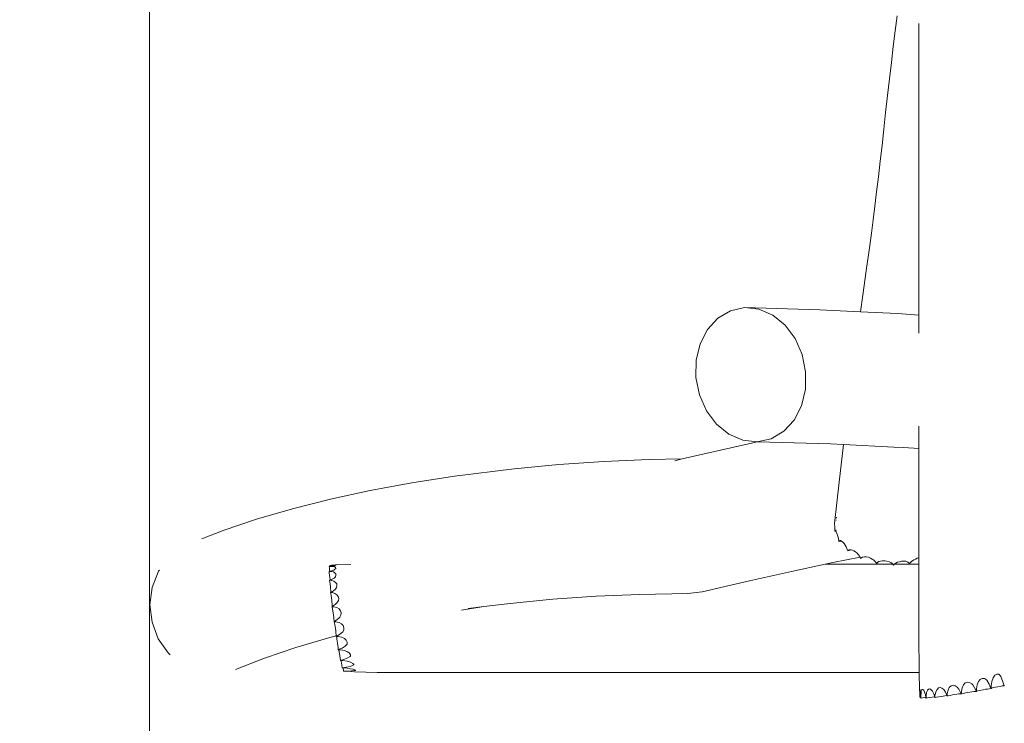
# Model space of a CAD drawing. Units: millimetres. Extents: x -20970 to 18683, y -14674 to 10571.
# Drawn here: x -19697 to -18423, y 3274 to 4184 of the extents above; entities that cross this region are included whole.
import ezdxf

# ---------------------------------------------------------------- set-up
doc = ezdxf.new("R2010")
doc.units = ezdxf.units.MM
doc.layers.get('0').update_dxf_attribs({"lineweight": 5})
doc.layers.add('Зона безопасности', color=7, linetype='Continuous', lineweight=35, true_color=0x00a0e3)
doc.layers.add('Размеры', color=1, linetype='Continuous', lineweight=5)
doc.dimstyles.new('размеры Маф', dxfattribs={"dimtxt": 500, "dimasz": 50, "dimexe": 50, "dimexo": 0.0625, "dimgap": 0.09, "dimtad": 1, "dimdec": 0, "dimzin": 0, "dimdsep": 46, "dimtxsty": 'Standard', "dimblk": 'ARCHTICK', "dimcen": 0.09, "dimdle": 50, "dimclrd": 256, "dimclre": 256, "dimclrt": 256, "dimadec": 0, "dimazin": 0, "dimtfac": 1, "dimtdec": 0, "dimtix": 1, "dimtofl": 0, "dimtmove": 0, "dimatfit": 3, "dimfxl": 1, "dimtolj": 1, "dimtzin": 0, "dimlwd": -1, "dimlwe": -1, "dimarcsym": 1})

# ---------------------------------------------------------------- blocks, each defined once
blk = doc.blocks.new('_ArchTick')
at = {"color": 0, "linetype": 'ByBlock', "const_width": 0.15}
blk.add_lwpolyline([(-0.5, -0.5), (0.5, 0.5)], dxfattribs=at)
blk = doc.blocks.new('*D11')
at = {"layer": 'Defpoints', "color": 0, "transparency": 16777216}
for p in [(-20920, 4755), (14634.4, 504.7), (14634.4, -14596.2)]:
    blk.add_point(p, dxfattribs=at)
at = {"layer": 'Размеры', "transparency": 16777216}
for p, q in [((-20920, 4755), (-20920, -14646.2)), ((14634.4, 504.6), (14634.4, -14646.2)), ((-20970, -14596.2), (14684.4, -14596.2))]:
    blk.add_line(p, q, dxfattribs=at)
at = {"layer": 'Размеры', "transparency": 16777216, "xscale": 50, "yscale": 50, "zscale": 50, "rotation": 180}
blk.add_blockref('_ArchTick', (-20920, -14596.2), dxfattribs=at)
at = {"layer": 'Размеры', "transparency": 16777216, "xscale": 50, "yscale": 50, "zscale": 50}
blk.add_blockref('_ArchTick', (14634.4, -14596.2), dxfattribs=at)
at = {"layer": 'Размеры', "transparency": 16777216, "insert": (-3142.8, -14346.1), "char_height": 500, "attachment_point": 5}
blk.add_mtext('\\A1;35554', dxfattribs=at)
blk = doc.blocks.new('*D13')
at = {"layer": 'Defpoints', "color": 0, "transparency": 16777216}
for p in [(-19528.8, 6138), (14273.6, 469.7), (14273.6, -13151.1)]:
    blk.add_point(p, dxfattribs=at)
at = {"layer": 'Размеры', "transparency": 16777216}
for p, q in [((-19528.8, 6138), (-19528.8, -13201.1)), ((14273.6, 469.6), (14273.6, -13201.1)), ((-19578.8, -13151.1), (14323.6, -13151.1))]:
    blk.add_line(p, q, dxfattribs=at)
at = {"layer": 'Размеры', "transparency": 16777216, "xscale": 50, "yscale": 50, "zscale": 50, "rotation": 180}
blk.add_blockref('_ArchTick', (-19528.8, -13151.1), dxfattribs=at)
at = {"layer": 'Размеры', "transparency": 16777216, "xscale": 50, "yscale": 50, "zscale": 50}
blk.add_blockref('_ArchTick', (14273.6, -13151.1), dxfattribs=at)
at = {"layer": 'Размеры', "transparency": 16777216, "insert": (-2627.6, -12901), "char_height": 500, "attachment_point": 5}
blk.add_mtext('\\A1;33802', dxfattribs=at)

msp = doc.modelspace()

# ---------------------------------------------------------------- linework, layer by layer
for p, q in [((-18564.5, 4169.5), (-18562.1, 4189.1)), ((-18534, 3801.7), (-18534, 4178.9)), ((-18567, 4149.4), (-18564.5, 4169.5)), ((-18569.4, 4128.7), (-18567, 4149.4)), ((-18571.9, 4107.5), (-18569.4, 4128.7)), ((-18574.4, 4085.9), (-18571.9, 4107.5)), ((-18576.9, 4063.7), (-18574.4, 4085.9)), ((-18579.2, 4042.4), (-18576.9, 4063.7)), ((-18581.6, 4021.3), (-18579.2, 4042.4)), ((-18583.9, 4000.8), (-18581.6, 4021.3)), ((-18586.3, 3980.8), (-18583.9, 4000.8)), ((-18588.6, 3961.4), (-18586.3, 3980.8)), ((-18590.9, 3942.8), (-18588.6, 3961.4)), ((-18593.1, 3924.9), (-18590.9, 3942.8)), ((-18595.3, 3907.9), (-18593.1, 3924.9)), ((-18597.5, 3891.8), (-18595.3, 3907.9)), ((-18599.6, 3876.7), (-18597.5, 3891.8)), ((-18601.6, 3862.6), (-18599.6, 3876.7)), ((-18603.5, 3849.7), (-18601.6, 3862.6)), ((-18606.6, 3827.6), (-18603.5, 3849.7)), ((-18609.6, 3806.1), (-18606.6, 3827.6)), ((-18793.9, 3798), (-18777.6, 3807.5)), ((-18777.6, 3807.5), (-18759.5, 3811.5)), ((-18661.9, 3808.8), (-18759.5, 3811.5)), ((-18759.5, 3811.5), (-18740.9, 3809.5)), ((-18740.9, 3809.5), (-18722.9, 3801.8)), ((-18609.6, 3806.1), (-18661.9, 3808.8)), ((-18807.2, 3783.4), (-18793.9, 3798)), ((-18722.9, 3801.8), (-18706.9, 3788.8)), ((-18561.8, 3803.7), (-18609.6, 3806.1)), ((-18534, 3801.7), (-18561.8, 3803.7)), ((-18534, 3801.7), (-18534, 3778.3)), ((-18816.8, 3764.8), (-18807.2, 3783.4)), ((-18706.9, 3788.8), (-18694, 3771.4)), ((-18694, 3771.4), (-18684.9, 3750.9)), ((-18821.9, 3743.5), (-18816.8, 3764.8)), ((-18822.2, 3720.9), (-18821.9, 3743.5)), ((-18684.9, 3750.9), (-18680.4, 3728.5)), ((-18817.7, 3698.6), (-18822.2, 3720.9)), ((-18680.4, 3728.5), (-18680.7, 3705.9)), ((-18680.7, 3705.9), (-18685.8, 3684.6)), ((-18808.6, 3678), (-18817.7, 3698.6)), ((-18685.8, 3684.6), (-18695.3, 3666)), ((-18795.6, 3660.7), (-18808.6, 3678)), ((-18779.6, 3647.7), (-18795.6, 3660.7)), ((-18695.3, 3666), (-18708.7, 3651.5)), ((-18534, 3658), (-18534, 3629.1)), ((-18761.7, 3639.9), (-18779.6, 3647.7)), ((-18725, 3641.9), (-18743.1, 3637.9)), ((-18708.7, 3651.5), (-18725, 3641.9)), ((-18800.1, 3625), (-18744.9, 3637.4)), ((-18743.1, 3637.9), (-18761.7, 3639.9)), ((-18744.9, 3637.4), (-18742.3, 3637.9)), ((-18742.3, 3637.9), (-18743.1, 3637.9)), ((-18648.2, 3635.3), (-18742.3, 3637.9)), ((-18631.3, 3634.4), (-18648.2, 3635.3)), ((-18633.1, 3619.2), (-18631.3, 3634.4)), ((-18566.4, 3631.1), (-18631.3, 3634.4)), ((-18553.7, 3630.5), (-18566.4, 3631.1)), ((-18534, 3629.1), (-18553.7, 3630.5)), ((-18534, 3508.1), (-18534, 3629.1)), ((-18840.1, 3615.7), (-18800.1, 3625)), ((-18636.5, 3589.4), (-18633.1, 3619.2)), ((-19057.3, 3602.9), (-18999.7, 3608.4)), ((-18999.7, 3608.4), (-18941.5, 3612.5)), ((-18941.5, 3612.5), (-18882.9, 3615)), ((-18882.9, 3615), (-18840.1, 3615.7)), ((-18849.7, 3613.4), (-18840.1, 3615.7)), ((-19189.8, 3584.9), (-19134.3, 3593.3)), ((-19134.3, 3593.3), (-19057.3, 3602.9)), ((-19243.4, 3575), (-19189.8, 3584.9)), ((-18640.1, 3558.8), (-18636.5, 3589.4)), ((-19294.9, 3563.9), (-19243.4, 3575)), ((-19344, 3551.4), (-19294.9, 3563.9)), ((-18643.1, 3532.3), (-18640.1, 3558.8)), ((-19390.3, 3537.9), (-19344, 3551.4)), ((-18640.6, 3540.4), (-18640.8, 3539.3)), ((-19433.6, 3523.2), (-19390.3, 3537.9)), ((-18643.1, 3532.3), (-18642.9, 3530.8)), ((-18642.9, 3530.8), (-18642.8, 3528.3)), ((-18642.8, 3528.3), (-18642.7, 3525.9)), ((-18640.7, 3535.8), (-18641, 3535.8)), ((-18640.7, 3535.7), (-18641, 3535.8)), ((-18640.9, 3536.8), (-18640.7, 3536.7)), ((-18640.8, 3539.3), (-18640.8, 3539.1)), ((-19461.2, 3512.2), (-19433.6, 3523.2)), ((-18642.7, 3525.9), (-18642.8, 3523.7)), ((-18642.8, 3523.7), (-18642.8, 3522.6)), ((-18642.8, 3522.6), (-18642.5, 3523.4)), ((-18642.8, 3522.6), (-18642.7, 3522.5)), ((-18642.8, 3522.5), (-18642.8, 3522.6)), ((-18642.8, 3522.6), (-18642.8, 3522.5)), ((-18642.7, 3522.5), (-18642.8, 3522.5)), ((-18642.8, 3522.5), (-18642.8, 3522.5)), ((-18641.4, 3522.4), (-18642.7, 3522.5)), ((-18642.5, 3523.4), (-18642.2, 3523.7)), ((-18642.2, 3523.7), (-18641.8, 3523.5)), ((-18641.8, 3523.5), (-18641.5, 3522.7)), ((-18641.4, 3522.3), (-18641.7, 3523.1)), ((-18641.5, 3523.5), (-18641.1, 3523.3)), ((-18641.5, 3522.7), (-18641.4, 3522.4)), ((-18641.1, 3522.4), (-18641.4, 3522.4)), ((-18641.1, 3521.3), (-18641.4, 3522.4)), ((-18641.1, 3521.3), (-18640.1, 3519.4)), ((-18640.1, 3519.4), (-18639.2, 3517.1)), ((-18639.2, 3517.1), (-18638.5, 3514.7)), ((-18638.5, 3514.7), (-18637.9, 3512.4)), ((-18637.9, 3512.4), (-18637.6, 3510.3)), ((-18637.6, 3510.3), (-18637.4, 3509.1)), ((-18637.4, 3509.1), (-18636.9, 3510)), ((-18634.1, 3509.5), (-18637.4, 3509.1)), ((-18637.4, 3509.1), (-18637.4, 3509.1)), ((-18637.4, 3509.1), (-18637.4, 3509.1)), ((-18637.4, 3509.1), (-18637.4, 3509.1)), ((-18636.9, 3510), (-18636.2, 3510.4)), ((-18636.2, 3510.4), (-18635.3, 3510.2)), ((-18635.3, 3510.2), (-18634.7, 3509.8)), ((-18634.7, 3509.8), (-18634.1, 3509.5)), ((-18634.1, 3509.5), (-18634, 3509.4)), ((-18634, 3509.4), (-18632.4, 3508.1)), ((-18632.4, 3508.1), (-18630.7, 3506.4)), ((-18630.7, 3506.4), (-18629.2, 3504.4)), ((-18629.2, 3504.4), (-18627.9, 3502.2)), ((-18627.9, 3502.2), (-18626.9, 3500)), ((-18534, 3508.1), (-18534, 3487.8)), ((-18626.9, 3500), (-18625.9, 3496.8)), ((-18625.9, 3496.9), (-18625.2, 3497.8)), ((-18625.7, 3496.9), (-18625.9, 3496.8)), ((-18625.9, 3496.8), (-18625.9, 3496.9)), ((-18625.9, 3496.9), (-18625.7, 3496.9)), ((-18622.8, 3497.9), (-18625.7, 3496.9)), ((-18625.2, 3497.8), (-18624.3, 3498.2)), ((-18623.8, 3498.3), (-18624.4, 3497.9)), ((-18624.3, 3498.2), (-18624, 3498.3)), ((-18624, 3498.3), (-18623.8, 3498.3)), ((-18623.8, 3498.3), (-18622.2, 3498.3)), ((-18621.5, 3498.1), (-18622.8, 3497.9)), ((-18622.2, 3498.3), (-18621.5, 3498.1)), ((-18621.5, 3498.1), (-18620.2, 3497.8)), ((-18620.2, 3497.8), (-18617.9, 3496.8)), ((-18617.9, 3496.8), (-18615.7, 3495.4)), ((-18615.7, 3495.4), (-18613.7, 3493.7)), ((-18613.7, 3493.7), (-18611.9, 3491.8)), ((-18611.9, 3491.8), (-18610.6, 3489.9)), ((-18610.6, 3489.9), (-18610.3, 3489.1)), ((-18610.3, 3489.1), (-18610, 3488.7)), ((-18606.4, 3488.8), (-18606.7, 3488.7)), ((-18606.4, 3488.8), (-18604.3, 3489.2)), ((-18604.3, 3489.2), (-18601.9, 3489)), ((-18601.9, 3489), (-18599.3, 3488.5)), ((-19296.5, 3476.8), (-19296.5, 3476.7)), ((-19296.4, 3476.8), (-19296.5, 3476.7)), ((-19296.5, 3476.8), (-19296.4, 3476.8)), ((-19296.2, 3474.9), (-19296.5, 3476.7)), ((-19296.5, 3476.7), (-19296.2, 3474.9)), ((-19296.5, 3476.7), (-19296.5, 3476.6)), ((-19295.4, 3476.9), (-19296.4, 3476.8)), ((-19296.4, 3476.8), (-19294.4, 3476.8)), ((-19295.4, 3477.5), (-19295.5, 3478)), ((-19295.1, 3478), (-19295.5, 3478)), ((-19295.1, 3478), (-19295.4, 3477.5)), ((-19295.4, 3476.9), (-19295.4, 3477.5)), ((-19295.4, 3477.5), (-19295.4, 3476.9)), ((-19293.1, 3477.1), (-19295.4, 3476.9)), ((-19295.4, 3476.9), (-19295.4, 3476.9)), ((-19295.1, 3478), (-19293.6, 3478.1)), ((-19295.1, 3478), (-19295.1, 3478)), ((-19293.8, 3477.9), (-19295.1, 3478)), ((-19294.4, 3476.8), (-19291.4, 3476.6)), ((-19293.6, 3478.1), (-19290.7, 3478.4)), ((-19290.6, 3477.4), (-19293.1, 3477.1)), ((-19291.4, 3476.6), (-19289.7, 3476.4)), ((-19290.7, 3478.4), (-19288.5, 3478.7)), ((-19288.7, 3477.8), (-19290.6, 3477.4)), ((-19289.7, 3476.4), (-19289.2, 3476.2)), ((-19289.2, 3476.2), (-19288.5, 3475.5)), ((-19287.7, 3478.2), (-19288.7, 3477.8)), ((-19288.5, 3478.7), (-19288.1, 3478.8)), ((-19268.5, 3479.1), (-19288.1, 3478.8)), ((-19288.1, 3478.8), (-19287.5, 3478.5)), ((-19287.6, 3478.5), (-19287.7, 3478.2)), ((-19287.5, 3478.5), (-19287.6, 3478.5)), ((-18655.1, 3479.5), (-18698.8, 3470.3)), ((-18645.4, 3481.6), (-18655.1, 3479.5)), ((-18655.1, 3479.5), (-18567.8, 3479.5)), ((-18610, 3488.7), (-18645.4, 3481.6)), ((-18610, 3488.7), (-18609.6, 3488)), ((-18609.6, 3488), (-18609.4, 3487)), ((-18606.7, 3488.7), (-18609.4, 3487)), ((-18609.4, 3487), (-18607.9, 3488.1)), ((-18607.9, 3488.1), (-18606.7, 3488.7)), ((-18599.3, 3488.5), (-18596.7, 3487.5)), ((-18596.7, 3487.5), (-18594.2, 3486.2)), ((-18594.2, 3486.2), (-18593.4, 3485.6)), ((-18593.4, 3485.6), (-18592, 3484.7)), ((-18592, 3484.7), (-18590.3, 3483.1)), ((-18590.3, 3483.1), (-18589.1, 3481.5)), ((-18589.1, 3481.5), (-18588.6, 3480.7)), ((-18588.6, 3480.7), (-18588.6, 3480.6)), ((-18588.6, 3480.7), (-18588.5, 3480.6)), ((-18588.5, 3480.6), (-18588.6, 3480.6)), ((-18588.5, 3480.6), (-18587.4, 3481.9)), ((-18587.4, 3481.9), (-18585.7, 3482.9)), ((-18585.7, 3482.9), (-18583.5, 3483.6)), ((-18583.5, 3483.6), (-18580.8, 3483.9)), ((-18580.8, 3483.9), (-18578, 3483.8)), ((-18578, 3483.8), (-18575.3, 3483.3)), ((-18575.3, 3483.3), (-18575.2, 3483.3)), ((-18575.2, 3483.3), (-18572.5, 3482.6)), ((-18572.5, 3482.6), (-18570.2, 3481.6)), ((-18570.2, 3481.6), (-18568.5, 3480.4)), ((-18568.5, 3480.4), (-18567.8, 3479.5)), ((-18567.8, 3479.5), (-18566.7, 3478.3)), ((-18566.7, 3478.3), (-18565.8, 3479.5)), ((-18565.8, 3479.5), (-18565.7, 3479.7)), ((-18534, 3479.5), (-18565.8, 3479.5)), ((-18565.7, 3479.7), (-18563.9, 3481)), ((-18563.9, 3481), (-18561.6, 3482.1)), ((-18561.6, 3482.1), (-18558.9, 3482.8)), ((-18558.9, 3482.8), (-18557.2, 3483.1)), ((-18557.2, 3483.1), (-18556.2, 3483.3)), ((-18556.2, 3483.3), (-18553.5, 3483.5)), ((-18553.5, 3483.5), (-18551, 3483.3)), ((-18551, 3483.3), (-18548.9, 3482.8)), ((-18548.9, 3482.8), (-18548.1, 3482.3)), ((-18546.7, 3481), (-18548.1, 3482.3)), ((-18548.1, 3482.3), (-18547.3, 3481.9)), ((-18547.3, 3481.9), (-18546.2, 3480.7)), ((-18546.7, 3481), (-18546.2, 3480.7)), ((-18545.7, 3480.2), (-18546.2, 3480.7)), ((-18545.7, 3480.2), (-18545.6, 3480.1)), ((-18545.6, 3480.1), (-18544.6, 3481.7)), ((-18545.6, 3480.1), (-18545.6, 3480.1)), ((-18544.6, 3481.7), (-18542.9, 3483.3)), ((-18542.9, 3483.3), (-18540.7, 3484.8)), ((-18540.7, 3484.8), (-18540.3, 3485)), ((-18540.3, 3485), (-18538.5, 3486.1)), ((-18538.5, 3486.1), (-18536.2, 3487.2)), ((-18536.2, 3487.2), (-18534, 3487.8)), ((-18534, 3487.8), (-18534, 3479.5)), ((-18534, 3388.5), (-18534, 3479.5)), ((-19525.4, 3449.6), (-19517.1, 3470.4)), ((-19517.1, 3470.4), (-19516, 3471.9)), ((-19296.5, 3470.2), (-19296.7, 3470)), ((-19296.4, 3468.2), (-19296.7, 3470)), ((-19296.3, 3470.3), (-19296.5, 3470.2)), ((-19296.5, 3470.2), (-19294.4, 3470.1)), ((-19296, 3465.1), (-19296.4, 3468.2)), ((-19295.8, 3470.4), (-19296.3, 3470.3)), ((-19295.9, 3471.9), (-19296.2, 3474.9)), ((-19295.7, 3462.2), (-19296, 3465.1)), ((-19295.8, 3470.4), (-19295.9, 3471.9)), ((-19293.2, 3471), (-19295.8, 3470.4)), ((-19294.4, 3470.1), (-19291.2, 3469.6)), ((-19290.7, 3472), (-19293.2, 3471)), ((-19291.2, 3469.6), (-19291.1, 3469.6)), ((-19291.1, 3469.6), (-19289.2, 3468.4)), ((-19289, 3473), (-19290.7, 3472)), ((-19288.4, 3463.4), (-19290.1, 3461.6)), ((-19289.2, 3468.4), (-19289, 3468.1)), ((-19288.1, 3474.1), (-19289, 3473)), ((-19289, 3468.1), (-19288, 3466.9)), ((-19288.5, 3475.5), (-19288.2, 3475.2)), ((-19287.7, 3465.2), (-19288.4, 3463.4)), ((-19288.2, 3475.2), (-19288.1, 3474.1)), ((-19288, 3466.9), (-19287.7, 3465.2)), ((-18698.8, 3470.3), (-18753.1, 3458.2)), ((-19295.4, 3459), (-19296.1, 3458.7)), ((-19296.1, 3458.7), (-19295.8, 3458.7)), ((-19296, 3458.4), (-19296.1, 3458.7)), ((-19296.1, 3458.7), (-19296, 3458.5)), ((-19295.8, 3458.7), (-19296, 3458.5)), ((-19296, 3458.5), (-19296, 3458.4)), ((-19295.8, 3456.8), (-19296, 3458.4)), ((-19295.8, 3458.7), (-19294, 3458.6)), ((-19295.3, 3453.8), (-19295.8, 3456.8)), ((-19295.4, 3459.8), (-19295.7, 3462.2)), ((-19292.5, 3460.1), (-19295.4, 3459)), ((-19295.4, 3459), (-19295.4, 3459.8)), ((-19294.9, 3450.8), (-19295.3, 3453.8)), ((-19294.6, 3448), (-19294.9, 3450.8)), ((-19294, 3458.6), (-19293.5, 3458.5)), ((-19293.5, 3458.5), (-19290.5, 3457.5)), ((-19290.1, 3461.6), (-19292.5, 3460.1)), ((-19290.5, 3457.5), (-19288.2, 3456)), ((-19288.2, 3456), (-19286.8, 3454.1)), ((-19286.4, 3451.9), (-19286.9, 3449.6)), ((-19286.8, 3454.1), (-19286.4, 3451.9)), ((-18753.1, 3458.2), (-18814, 3443.9)), ((-19528.3, 3427), (-19525.4, 3449.6)), ((-19294.6, 3443), (-19294.7, 3442.9)), ((-19294.5, 3443), (-19294.7, 3442.8)), ((-19294.7, 3442.9), (-19294.7, 3443)), ((-19294.7, 3443), (-19294.6, 3443)), ((-19294.7, 3442.9), (-19294.7, 3442.8)), ((-19294.7, 3442.8), (-19294.4, 3442.4)), ((-19294.4, 3441.5), (-19294.7, 3442.8)), ((-19294.4, 3445.7), (-19294.6, 3448)), ((-19294.3, 3443.1), (-19294.6, 3443)), ((-19294.6, 3443), (-19294.5, 3443)), ((-19294.5, 3443), (-19293.8, 3442.9)), ((-19294.3, 3443.9), (-19294.4, 3445.7)), ((-19293.8, 3442.9), (-19294.4, 3442.4)), ((-19294, 3438.9), (-19294.4, 3441.5)), ((-19292.3, 3444.3), (-19294.3, 3443.1)), ((-19294.3, 3443.1), (-19294.3, 3443.9)), ((-19294.3, 3443.1), (-19294.3, 3443.1)), ((-19293.6, 3436), (-19294, 3438.9)), ((-19293.8, 3442.9), (-19292.3, 3442.8)), ((-19290.9, 3445.1), (-19292.3, 3444.3)), ((-19292.3, 3442.8), (-19289, 3441.7)), ((-19288.5, 3447.3), (-19290.9, 3445.1)), ((-19289, 3441.7), (-19286.4, 3440)), ((-19286.9, 3449.6), (-19288.5, 3447.3)), ((-19286.4, 3440), (-19284.8, 3437.9)), ((-19284.8, 3437.9), (-19284.2, 3435.3)), ((-19007.2, 3434.2), (-18951.3, 3438.1)), ((-18951.3, 3438.1), (-18895.2, 3440.5)), ((-18895.2, 3440.5), (-18832.6, 3441.5)), ((-18814, 3443.9), (-18832.6, 3441.5)), ((-19525.6, 3404.4), (-19528.3, 3427)), ((-19293.2, 3433.1), (-19293.6, 3436)), ((-19292.9, 3430.4), (-19293.2, 3433.1)), ((-19292.6, 3428.1), (-19292.9, 3430.4)), ((-19292.7, 3424.6), (-19292.5, 3425.1)), ((-19292.5, 3426.3), (-19292.6, 3428.1)), ((-19288.6, 3427.3), (-19292.6, 3424.7)), ((-19292.5, 3425.1), (-19292.5, 3426.3)), ((-19288.2, 3427.7), (-19288.6, 3427.3)), ((-19286.1, 3429.9), (-19288.2, 3427.7)), ((-19284.6, 3432.6), (-19286.1, 3429.9)), ((-19284.2, 3435.3), (-19284.6, 3432.6)), ((-19062.5, 3428.9), (-19096.4, 3424.7)), ((-19062.5, 3428.9), (-19007.2, 3434.2)), ((-19292.6, 3424.7), (-19292.7, 3424.6)), ((-19292.5, 3423.7), (-19292.7, 3424.6)), ((-19292.7, 3424.6), (-19290.3, 3424.4)), ((-19292, 3421.6), (-19292.5, 3423.7)), ((-19291.6, 3419.1), (-19292, 3421.6)), ((-19291.2, 3416.4), (-19291.6, 3419.1)), ((-19290.8, 3413.5), (-19291.2, 3416.4)), ((-19290.5, 3410.8), (-19290.8, 3413.5)), ((-19290.3, 3424.4), (-19286.7, 3423.4)), ((-19286.7, 3423.4), (-19283.8, 3421.7)), ((-19283.8, 3421.7), (-19282, 3419.4)), ((-19281.5, 3413.8), (-19282.9, 3410.9)), ((-19282, 3419.4), (-19281.1, 3416.7)), ((-19281.1, 3416.7), (-19281.5, 3413.8)), ((-19096.4, 3424.7), (-19125.2, 3420.3)), ((-19096.4, 3424.7), (-19116.9, 3422.2)), ((-19517.6, 3383.1), (-19525.6, 3404.4)), ((-19290.3, 3408.4), (-19290.5, 3410.8)), ((-19290.2, 3406.5), (-19290.3, 3408.4)), ((-19286, 3407.9), (-19290.2, 3405.1)), ((-19290.2, 3406.5), (-19290.2, 3405.1)), ((-19290.2, 3405.1), (-19287.8, 3405)), ((-19290, 3404.8), (-19290.2, 3405.1)), ((-19289.7, 3403.4), (-19290, 3404.8)), ((-19289.3, 3401.4), (-19289.7, 3403.4)), ((-19288.9, 3399), (-19289.3, 3401.4)), ((-19287.8, 3405), (-19283.8, 3404)), ((-19283.9, 3409.8), (-19286, 3407.9)), ((-19282.9, 3410.9), (-19283.9, 3409.8)), ((-19283.8, 3404), (-19280.6, 3402.3)), ((-19280.6, 3402.3), (-19278.5, 3400.1)), ((-19278.5, 3400.1), (-19277.5, 3397.4)), ((-19287.5, 3386.9), (-19295.6, 3384.9)), ((-19288.5, 3396.3), (-19288.9, 3399)), ((-19288.1, 3393.4), (-19288.5, 3396.3)), ((-19287.8, 3390.7), (-19288.1, 3393.4)), ((-19287.6, 3388.2), (-19287.8, 3390.7)), ((-19287.5, 3386.9), (-19287.6, 3388.2)), ((-19283.1, 3388.6), (-19287.5, 3386.2)), ((-19287.5, 3386.2), (-19287.5, 3386.9)), ((-19279.3, 3391.5), (-19283.1, 3388.6)), ((-19279, 3391.8), (-19279.3, 3391.5)), ((-19277.7, 3394.5), (-19279, 3391.8)), ((-19277.6, 3395.8), (-19277.7, 3394.5)), ((-19277.5, 3397.4), (-19277.6, 3395.8)), ((-18534, 3388.5), (-18533.5, 3339.5)), ((-19504.7, 3364.8), (-19517.6, 3383.1)), ((-19295.6, 3384.9), (-19339.5, 3372)), ((-19287.5, 3386.2), (-19287.4, 3386.1)), ((-19287.4, 3386.1), (-19287.3, 3386.1)), ((-19287.1, 3385.7), (-19287.3, 3386.1)), ((-19287.3, 3386.1), (-19284.9, 3386)), ((-19286.8, 3384.4), (-19287.1, 3385.7)), ((-19286.4, 3382.5), (-19286.8, 3384.4)), ((-19286, 3380.1), (-19286.4, 3382.5)), ((-19285.6, 3377.4), (-19286, 3380.1)), ((-19285.2, 3374.5), (-19285.6, 3377.4)), ((-19284.9, 3371.6), (-19285.2, 3374.5)), ((-19284.9, 3386), (-19280.5, 3385)), ((-19280.5, 3385), (-19276.9, 3383.4)), ((-19276.9, 3383.4), (-19274.5, 3381.3)), ((-19274, 3375.1), (-19275.8, 3373.5)), ((-19274.5, 3381.3), (-19273.6, 3379.5)), ((-19273.4, 3376.1), (-19274, 3375.1)), ((-19273.6, 3379.5), (-19273.3, 3378.8)), ((-19273.3, 3378.8), (-19273.4, 3376.1)), ((-19502, 3362.5), (-19504.7, 3364.8)), ((-19339.5, 3372), (-19380.2, 3358.2)), ((-19284.7, 3369.1), (-19284.9, 3371.6)), ((-19279.9, 3371.1), (-19284.7, 3369.1)), ((-19284.7, 3369.1), (-19284.6, 3369)), ((-19284.6, 3369), (-19284.1, 3368.9)), ((-19284, 3368.3), (-19284.1, 3368.9)), ((-19284.1, 3368.9), (-19281.8, 3368.8)), ((-19283.6, 3366.4), (-19284, 3368.3)), ((-19283.2, 3364), (-19283.6, 3366.4)), ((-19282.8, 3361.1), (-19283.2, 3364)), ((-19281.8, 3368.8), (-19276.9, 3367.8)), ((-19275.8, 3373.5), (-19279.9, 3371.1)), ((-19276.9, 3367.8), (-19272.9, 3366.4)), ((-19272.9, 3366.4), (-19270.6, 3364.8)), ((-19270.6, 3364.8), (-19270.2, 3364.5)), ((-19270.2, 3364.5), (-19268.8, 3362.4)), ((-19268.8, 3362.4), (-19268.8, 3360.7)), ((-19380.2, 3358.2), (-19417.5, 3343.5)), ((-19282.4, 3358.1), (-19282.8, 3361.1)), ((-19282, 3355.2), (-19282.4, 3358.1)), ((-19276.8, 3356.6), (-19282, 3355.2)), ((-19282, 3355.2), (-19282, 3355.1)), ((-19282, 3355.1), (-19281.2, 3355.1)), ((-19281.1, 3354.2), (-19281.2, 3355.1)), ((-19281.2, 3355.1), (-19278.8, 3354.9)), ((-19280.6, 3351.7), (-19281.1, 3354.2)), ((-19280.2, 3348.8), (-19280.6, 3351.7)), ((-19279.8, 3345.7), (-19280.2, 3348.8)), ((-19278.8, 3354.9), (-19273.4, 3354)), ((-19272.4, 3358.3), (-19276.8, 3356.6)), ((-19273.4, 3354), (-19269.1, 3352.7)), ((-19269.3, 3360.2), (-19272.4, 3358.3)), ((-19268.8, 3360.7), (-19269.3, 3360.2)), ((-19269.1, 3352.7), (-19266, 3351.2)), ((-19264.5, 3349.5), (-19266.2, 3348.4)), ((-19266, 3351.2), (-19264.5, 3349.6)), ((-19264.5, 3349.6), (-19264.5, 3349.5)), ((-19274.1, 3346.4), (-19279.8, 3345.7)), ((-19279.8, 3345.7), (-19278.8, 3345.6)), ((-19278.6, 3344.5), (-19278.8, 3345.6)), ((-19278.8, 3345.6), (-19276.2, 3345.4)), ((-19278.1, 3341.5), (-19278.6, 3344.5)), ((-19272.1, 3341.4), (-19278.1, 3341.5)), ((-19278.1, 3341.4), (-19278.1, 3341.5)), ((-19278.1, 3341.4), (-19274.2, 3341.1)), ((-19272.1, 3341.4), (-19278.1, 3341.4)), ((-19276.2, 3345.4), (-19270.4, 3344.6)), ((-19274.2, 3341.1), (-19268.2, 3340.7)), ((-19269.4, 3347.3), (-19274.1, 3346.4)), ((-19267.3, 3341.6), (-19272.1, 3341.4)), ((-19270.4, 3344.6), (-19269.4, 3344.4)), ((-19266.2, 3348.4), (-19269.4, 3347.3)), ((-19269.4, 3344.4), (-19265.7, 3343.6)), ((-19268.2, 3340.7), (-19263.9, 3340.3)), ((-19264, 3341.9), (-19267.3, 3341.6)), ((-19265.7, 3343.6), (-19262.6, 3342.6)), ((-19262.3, 3342.2), (-19264, 3341.9)), ((-19234.6, 3339.5), (-19263.9, 3340.3)), ((-19262.6, 3342.6), (-19262.4, 3342.6)), ((-19262.4, 3342.6), (-19262.3, 3342.2)), ((-19234.6, 3339.5), (-18533.5, 3339.5)), ((-18533.5, 3339.5), (-18533.3, 3317.4)), ((-18437.9, 3332.7), (-18435.8, 3335.9)), ((-18435.8, 3335.9), (-18434, 3337)), ((-18434, 3337), (-18433.3, 3337.5)), ((-18433.3, 3337.5), (-18430.6, 3337.2)), ((-18430.6, 3337.2), (-18429.6, 3336.5)), ((-18429.6, 3336.5), (-18428, 3334.1)), ((-18477.9, 3319.7), (-18476.2, 3323.5)), ((-18476.2, 3323.5), (-18473.9, 3326)), ((-18473.9, 3326), (-18471.2, 3327)), ((-18471.2, 3327), (-18468.3, 3326.6)), ((-18468.3, 3326.6), (-18465.4, 3324.7)), ((-18465.4, 3324.7), (-18464.3, 3323.4)), ((-18464.3, 3323.4), (-18462.4, 3320.5)), ((-18459.5, 3318.3), (-18458.5, 3323.5)), ((-18458.5, 3323.5), (-18456.8, 3327.8)), ((-18456.8, 3327.8), (-18454.6, 3330.6)), ((-18454.6, 3330.6), (-18451.9, 3331.9)), ((-18451.9, 3331.9), (-18450.3, 3331.7)), ((-18450.3, 3331.7), (-18449, 3331.6)), ((-18449, 3331.6), (-18446.4, 3329.8)), ((-18446.4, 3329.8), (-18446, 3329.5)), ((-18446, 3329.5), (-18443.2, 3324.5)), ((-18443.2, 3324.5), (-18440.7, 3318.6)), ((-18440.5, 3322.1), (-18439.6, 3327.4)), ((-18439.6, 3327.4), (-18439.5, 3327.9)), ((-18439.6, 3327.4), (-18439.5, 3327.4)), ((-18439.5, 3327.9), (-18437.9, 3332.7)), ((-18428, 3334.1), (-18425.6, 3328.7)), ((-18425.6, 3328.7), (-18423.6, 3322.3)), ((-18533.3, 3317.4), (-18533, 3318.2)), ((-18533.2, 3316.9), (-18533.3, 3317.4)), ((-18532.9, 3313.9), (-18533.2, 3316.9)), ((-18533, 3318.2), (-18533, 3318.1)), ((-18533, 3318.1), (-18532.7, 3318)), ((-18532.6, 3310.1), (-18532.9, 3313.9)), ((-18532.7, 3318), (-18532.3, 3316.7)), ((-18532.3, 3316.7), (-18531.9, 3314.2)), ((-18531.9, 3314.2), (-18531.6, 3310.8)), ((-18531.6, 3310.8), (-18531.4, 3307.8)), ((-18531.3, 3309.1), (-18531.1, 3313.1)), ((-18531.1, 3313.1), (-18531, 3315.3)), ((-18531, 3315.3), (-18530.7, 3316.1)), ((-18530.7, 3316.1), (-18530, 3317)), ((-18530, 3317), (-18529.7, 3317.4)), ((-18529.7, 3317.4), (-18528.7, 3317.5)), ((-18528.7, 3317.5), (-18527.5, 3316.4)), ((-18527.5, 3316.4), (-18526.5, 3314.1)), ((-18526.5, 3314.1), (-18525.5, 3310.8)), ((-18525.5, 3310.8), (-18524.9, 3307.3)), ((-18524.6, 3309.3), (-18524.1, 3313.5)), ((-18524.1, 3313.6), (-18522.9, 3316.2)), ((-18524.1, 3313.5), (-18524.1, 3313.6)), ((-18522.9, 3316.2), (-18522.6, 3316.5)), ((-18522.6, 3316.5), (-18521.4, 3317.8)), ((-18521.4, 3317.8), (-18519.7, 3318.2)), ((-18519.7, 3318.2), (-18517.9, 3317.2)), ((-18517.9, 3317.2), (-18516.2, 3315.1)), ((-18516.2, 3315.1), (-18514.6, 3311.9)), ((-18514.6, 3311.9), (-18513.5, 3308)), ((-18513.1, 3309.8), (-18513, 3310.5)), ((-18513, 3310.5), (-18512, 3314.5)), ((-18512, 3314.5), (-18510.5, 3317.6)), ((-18510.5, 3317.6), (-18508.6, 3319.5)), ((-18508.6, 3319.5), (-18506.4, 3320)), ((-18506.4, 3320), (-18504.1, 3319.3)), ((-18504.1, 3319.3), (-18501.8, 3317.3)), ((-18501.8, 3317.3), (-18499.7, 3314.1)), ((-18499.7, 3314.1), (-18498.8, 3312.1)), ((-18498.8, 3312.1), (-18497.6, 3309.5)), ((-18497.4, 3310.2), (-18497.3, 3312.2)), ((-18497.3, 3312.2), (-18496.2, 3316.6)), ((-18496.2, 3316.6), (-18494.6, 3320)), ((-18494.6, 3320), (-18492.4, 3322.2)), ((-18490.5, 3310.5), (-18493.4, 3309.9)), ((-18492.4, 3322.2), (-18489.8, 3323)), ((-18487.6, 3311), (-18490.5, 3310.5)), ((-18489.8, 3323), (-18487.1, 3322.4)), ((-18484.9, 3311.4), (-18487.6, 3311)), ((-18487.1, 3322.4), (-18484.4, 3320.5)), ((-18482.6, 3311.7), (-18484.9, 3311.4)), ((-18484.4, 3320.5), (-18482.2, 3317.7)), ((-18480.8, 3311.9), (-18482.6, 3311.7)), ((-18482.2, 3317.7), (-18481.8, 3317.1)), ((-18481.8, 3317.1), (-18479.2, 3311.9)), ((-18479.6, 3311.9), (-18480.8, 3311.9)), ((-18479.1, 3311.7), (-18479.6, 3311.9)), ((-18479.2, 3311.9), (-18479.1, 3311.7)), ((-18479.1, 3311.7), (-18479, 3314.9)), ((-18478.2, 3312), (-18479.1, 3311.7)), ((-18479, 3314.9), (-18477.9, 3319.7)), ((-18476.1, 3312.5), (-18478.2, 3312)), ((-18473.6, 3313.1), (-18476.1, 3312.5)), ((-18470.9, 3313.6), (-18473.6, 3313.1)), ((-18468, 3314.1), (-18470.9, 3313.6)), ((-18465.3, 3314.5), (-18468, 3314.1)), ((-18462.9, 3314.8), (-18465.3, 3314.5)), ((-18461, 3315), (-18462.9, 3314.8)), ((-18462.4, 3320.5), (-18459.6, 3315)), ((-18461, 3315), (-18459.6, 3315)), ((-18459.6, 3315), (-18459.5, 3318.3)), ((-18459.3, 3315.2), (-18459.6, 3315)), ((-18457.9, 3315.7), (-18459.3, 3315.2)), ((-18456, 3316.2), (-18457.9, 3315.7)), ((-18453.5, 3316.7), (-18456, 3316.2)), ((-18450.8, 3317.2), (-18453.5, 3316.7)), ((-18448, 3317.7), (-18450.8, 3317.2)), ((-18445.2, 3318.1), (-18448, 3317.7)), ((-18442.7, 3318.5), (-18445.2, 3318.1)), ((-18440.7, 3318.6), (-18442.7, 3318.5)), ((-18440.7, 3318.6), (-18440.6, 3318.7)), ((-18440.6, 3318.8), (-18440.5, 3322.1)), ((-18440.2, 3319.1), (-18440.6, 3318.8)), ((-18440.6, 3318.7), (-18440.6, 3318.8)), ((-18438.9, 3319.5), (-18440.2, 3319.1)), ((-18437.1, 3320), (-18438.9, 3319.5)), ((-18434.7, 3320.5), (-18437.1, 3320)), ((-18431.9, 3321), (-18434.7, 3320.5)), ((-18429, 3321.5), (-18431.9, 3321)), ((-18426.1, 3322), (-18429, 3321.5)), ((-18423.6, 3322.3), (-18426.1, 3322)), ((-18423.6, 3322.3), (-18423.5, 3322.3)), ((-18423.5, 3322.3), (-18423.5, 3322.9)), ((-18532.5, 3308.1), (-18532.6, 3310.1)), ((-18532.4, 3309.9), (-18532.5, 3308.1)), ((-18532.5, 3307.6), (-18532.5, 3308.1)), ((-18532.5, 3308.1), (-18532.5, 3308.1)), ((-18532.5, 3308.1), (-18532, 3307.6)), ((-18532, 3307.6), (-18532.5, 3307.6)), ((-18532, 3307.6), (-18531.4, 3307.8)), ((-18531.4, 3307.7), (-18532, 3307.6)), ((-18531.4, 3307.8), (-18531.4, 3307.7)), ((-18531.4, 3307.7), (-18531.3, 3306.4)), ((-18531.3, 3306.4), (-18531.3, 3309.1)), ((-18531.3, 3306.4), (-18531.2, 3306.4)), ((-18531.3, 3306.4), (-18531.2, 3306.4)), ((-18531.3, 3306.4), (-18531.3, 3306.4)), ((-18531.2, 3306.4), (-18529.4, 3306.8)), ((-18529.4, 3306.7), (-18531.2, 3306.4)), ((-18531.2, 3306.4), (-18531.1, 3306.4)), ((-18526.4, 3307.2), (-18529.4, 3306.7)), ((-18524.9, 3307.3), (-18526.4, 3307.2)), ((-18524.9, 3307.3), (-18524.8, 3306.7)), ((-18524.8, 3306.7), (-18524.7, 3306.4)), ((-18524.7, 3306.4), (-18524.6, 3309.3)), ((-18524.7, 3306.4), (-18524.5, 3306.2)), ((-18522.7, 3306.6), (-18524.5, 3306.2)), ((-18519.6, 3307.1), (-18522.7, 3306.6)), ((-18516.7, 3307.6), (-18519.6, 3307.1)), ((-18514.3, 3307.9), (-18516.7, 3307.6)), ((-18513.5, 3308), (-18514.3, 3307.9)), ((-18513.5, 3308), (-18513.2, 3307.1)), ((-18513.2, 3307.4), (-18513.1, 3309.8)), ((-18513.2, 3307.1), (-18513.2, 3307.4)), ((-18513.2, 3307.4), (-18513, 3307.2)), ((-18512.9, 3307.2), (-18513.2, 3307.1)), ((-18513.2, 3307.1), (-18513, 3307.2)), ((-18513, 3307.2), (-18512.9, 3307.2)), ((-18511.3, 3307.5), (-18512.9, 3307.2)), ((-18508.3, 3308.1), (-18511.3, 3307.5)), ((-18505.3, 3308.6), (-18508.3, 3308.1)), ((-18502.5, 3309), (-18505.3, 3308.6)), ((-18500.2, 3309.3), (-18502.5, 3309)), ((-18498.4, 3309.5), (-18500.2, 3309.3)), ((-18497.6, 3309.5), (-18498.4, 3309.5)), ((-18497.6, 3309.5), (-18497.5, 3309.2)), ((-18497.6, 3309.5), (-18497.6, 3309.5)), ((-18497.5, 3309.3), (-18497.4, 3310.2)), ((-18497.5, 3309.3), (-18497.4, 3309.1)), ((-18497.5, 3309.2), (-18497.5, 3309.3)), ((-18497.5, 3309.2), (-18497.4, 3309)), ((-18497.5, 3309), (-18497.5, 3309.2)), ((-18497.4, 3309), (-18497.5, 3309)), ((-18497.4, 3310.2), (-18496.9, 3309.4)), ((-18497.4, 3309.1), (-18496.9, 3309.4)), ((-18496.1, 3309.4), (-18497.4, 3309.1)), ((-18497.4, 3309), (-18497.4, 3309.1)), ((-18493.4, 3309.9), (-18496.1, 3309.4))]:
    msp.add_line(p, q)
at = {"layer": 'Зона безопасности'}
msp.add_lwpolyline([(-15100.6, 6268, 0.401713), (-16599.2, 7703.7), (-19420, 7703.7, 0.414214), (-20920, 6203.7), (-20920, 3306.4, 0.414214), (-19420, 1806.4), (-16599.2, 1806.4, 0.404786), (-15100, 3258)], format="xyb", dxfattribs=at)

# ---------------------------------------------------------------- dimensions: what is measured, and where the dimension line sits
at = {"layer": 'Размеры'}
for base, p1, p2, picture, middle in [((14273.6, -13151.1), (-19528.8, 6138), (14273.6, 469.7), '*D13', (-2627.6, -12901)), ((14634.4, -14596.2), (-20920, 4755), (14634.4, 504.7), '*D11', (-3142.8, -14346.1))]:
    dim = msp.add_linear_dim(base=base, p1=p1, p2=p2, dimstyle='размеры Маф', dxfattribs=at)
    dim.commit()
    dim.dimension.update_dxf_attribs({"geometry": picture, "text_midpoint": middle})

doc.saveas('drawing.dxf')
